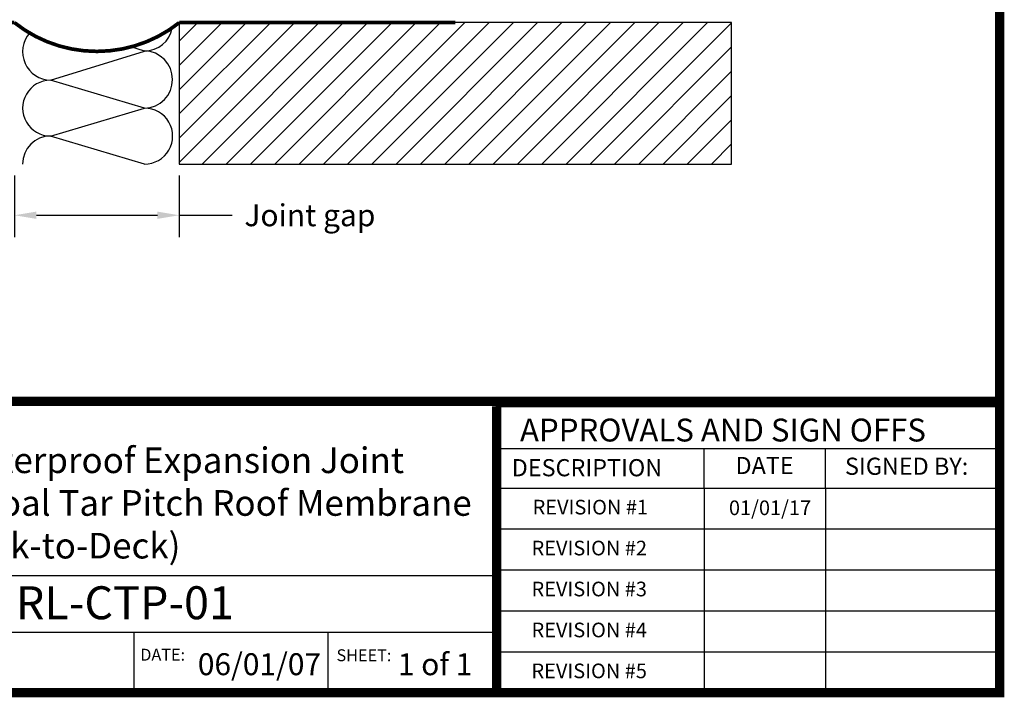
# Paper-space layout 'Layout1' of a CAD drawing. Extents: x -0.7 to 9.4, y 1.7 to 9.
# Drawn here: x 4 to 9.4, y 1.7 to 5.4 of the extents above; entities that cross this region are included whole.
import ezdxf

# ---------------------------------------------------------------- set-up
doc = ezdxf.new("R2010")
doc.units = 0
doc.header["$MEASUREMENT"] = 0
doc.layers.get('0').update_dxf_attribs({"linetype": 'CONTINUOUS'})
doc.layers.get('DEFPOINTS').update_dxf_attribs({"linetype": 'CONTINUOUS'})
doc.layers.add('INSUL', color=7, linetype='CONTINUOUS')
doc.layers.add('TB', color=7, linetype='CONTINUOUS')
doc.styles.add('ADESK1', font='arial.ttf', dxfattribs={"height": 0.12})
doc.dimstyles.new('MINI', dxfattribs={"dimtxt": 0.12, "dimasz": 0.12, "dimexe": 0.12, "dimexo": 0.0625, "dimgap": 0.09, "dimtad": 0, "dimtih": 1, "dimtoh": 1, "dimzin": 0, "dimtxsty": 'ADESK1', "dimcen": 0.09, "dimazin": 3, "dimtfac": 1, "dimtofl": 0, "dimtmove": 0, "dimatfit": 3, "dimtolj": 1, "dimtzin": 0})

# ---------------------------------------------------------------- blocks, each defined once
blk = doc.blocks.new('A$C3C191302')
at = {"layer": 'TB', "style": 'ADESK1'}
blk.add_text('DATE:', height=0.065, dxfattribs=at).set_placement((0.0098, 0.0224))
blk = doc.blocks.new('*D16')
at = {"color": 0, "linetype": 'CONTINUOUS', "ltscale": 0.1}
for p, q in [((3.9828, 4.5821), (3.9828, 4.2447)), ((4.8839, 4.5821), (4.8839, 4.2447)), ((4.1028, 4.3647), (4.7639, 4.3647)), ((4.8839, 4.3647), (5.1729, 4.3647))]:
    blk.add_line(p, q, dxfattribs=at)
for points in [[(4.1028, 4.3847), (4.1028, 4.3447), (3.9828, 4.3647)], [(4.7639, 4.3847), (4.7639, 4.3447), (4.8839, 4.3647)]]:
    blk.add_solid(points, dxfattribs=at)
at = {"layer": 'DEFPOINTS', "color": 0, "linetype": 'CONTINUOUS', "ltscale": 0.1}
for p in [(3.9828, 4.6446), (4.8839, 4.6446), (4.8839, 4.3647)]:
    blk.add_point(p, dxfattribs=at)
at = {"color": 0, "linetype": 'CONTINUOUS', "ltscale": 0.1, "insert": (5.5975, 4.3647), "char_height": 0.12, "attachment_point": 5, "style": 'ADESK1'}
blk.add_mtext('\\A1;Joint gap', dxfattribs=at)

psp = doc.layouts.get("Layout1")

# ---------------------------------------------------------------- hatches: boundary and pattern name
at = {"linetype": 'CONTINUOUS', "ltscale": 0.1}
h = psp.add_hatch(dxfattribs=at)
h.set_pattern_fill('ANSI31', color=256, scale=0.75, style=0)
h.set_pattern_definition([(45, (-0.39337, 0.43649), (-0.0662913, 0.0662913), [])])
h.paths.add_polyline_path([(7.9018, 4.6446), (7.9018, 5.4176), (4.8839, 5.4176), (4.8839, 4.6446)])

# ---------------------------------------------------------------- linework, layer by layer
for p, q in [((6.6176, 1.7572), (6.6176, 3.3473)), ((7.7516, 2.8739), (7.7516, 3.0903)), ((8.4148, 2.8739), (8.4148, 3.0903)), ((7.7516, 2.8739), (7.7516, 2.6501)), ((8.4148, 2.8739), (8.4148, 2.6501)), ((7.7516, 2.6501), (7.7516, 2.4263)), ((8.4148, 2.6501), (8.4148, 2.4263)), ((7.7516, 2.4263), (7.7516, 2.2026)), ((8.4148, 2.4263), (8.4148, 2.2026)), ((7.7516, 2.2026), (7.7516, 1.9788)), ((8.4148, 2.2026), (8.4148, 1.9788)), ((7.7516, 1.9788), (7.7516, 1.7551)), ((8.4148, 1.9788), (8.4148, 1.7551))]:
    psp.add_line(p, q, dxfattribs=at)
for p, q in [((6.6176, 3.3195), (9.3547, 3.3195)), ((6.6028, 3.0903), (9.34, 3.0903)), ((6.6343, 2.8739), (9.3714, 2.8739)), ((6.6343, 2.6501), (9.3714, 2.6501)), ((6.6343, 2.4263), (9.3714, 2.4263)), ((-0.6409, 2.3954), (6.6176, 2.3954)), ((6.6343, 2.2026), (9.3714, 2.2026)), ((4.6345, 2.086), (4.6345, 1.7546)), ((5.6956, 2.086), (5.6956, 1.7526)), ((6.6343, 1.9788), (9.3714, 1.9788))]:
    psp.add_line(p, q)
at = {"linetype": 'CONTINUOUS', "ltscale": 0.1, "const_width": 0.05}
for points in [[(-0.6334, 1.7551), (9.3666, 1.7551), (9.3666, 8.9951), (-0.6334, 8.9951), (-0.6334, 1.7551), (9.3666, 1.7551)], [(-0.6305, 3.3473), (9.3522, 3.3473)], [(6.6176, 3.3195), (6.6176, 1.7572)]]:
    psp.add_lwpolyline(points, dxfattribs=at)
at = {"color": 2, "linetype": 'CONTINUOUS', "ltscale": 0.1, "const_width": 0.02}
psp.add_lwpolyline([(2.4739, 5.4176), (3.9828, 5.4176, 0.349363), (4.8839, 5.4176), (6.3928, 5.4176)], format="xyb", dxfattribs=at)
at = {"linetype": 'CONTINUOUS', "ltscale": 0.1}
psp.add_lwpolyline([(7.9018, 5.4176), (4.8839, 5.4176), (4.8839, 4.6446), (7.9018, 4.6446)], close=True, dxfattribs=at)
at = {"layer": 'INSUL', "color": 7}
for p, q in [((4.6939, 5.2623), (4.6192, 5.2844)), ((4.1805, 5.1022), (4.6939, 5.2623)), ((4.6939, 4.9494), (4.1805, 5.1022)), ((4.1805, 4.7974), (4.6939, 4.9494)), ((4.6939, 4.6446), (4.1805, 4.7974))]:
    psp.add_line(p, q, dxfattribs=at)
for centre, radius, start, end in [((4.6947, 5.4151), 0.1528, 269.6969, 350.1067), ((4.1837, 5.2583), 0.1561, 139.09, 268.8127), ((4.6899, 5.1063), 0.1569, 271.4764, 88.516), ((4.1797, 4.9502), 0.152, 89.6952, 270.3031), ((4.6947, 4.7974), 0.1528, 269.6969, 90.3048), ((4.1824, 4.6426), 0.1557, 91.04, 179.2552)]:
    psp.add_arc(centre, radius, start, end, dxfattribs=at)
at = {"layer": 'TB'}
for p, q in [((2.3564, 2.086), (6.6176, 2.086)), ((-0.6376, 1.7539), (6.6024, 1.7539))]:
    psp.add_line(p, q, dxfattribs=at)

# ---------------------------------------------------------------- block references
psp.add_blockref('A$C3C191302', (4.6607, 1.908))

# ---------------------------------------------------------------- texts
at = {"linetype": 'CONTINUOUS', "ltscale": 0.1, "attachment_point": 1, "style": 'ADESK1'}
for s, width, insert, char_height in [('{\\W5.96463; }RedLINE® Waterproof Expansion Joint \\P{\\W1.93036; }installed into Coal Tar Pitch Roof Membrane \\P{\\W8.3737;   }(Deck-to-Deck)', 4.025979, (2.4858, 3.0956), 0.14), ('{\\W7.36151; }REVISION #1', 1.117293, (6.6343, 2.8095), 0.08), ('01/01/17', 0.133515, (7.887, 2.8058), 0.08), ('{\\W7.12601; }REVISION #2', 1.117293, (6.6343, 2.5858), 0.08), ('{\\W7.11283; }REVISION #3', 1.117293, (6.6343, 2.362), 0.08), ('{\\W7.1181; }REVISION #4', 1.117293, (6.6343, 2.1382), 0.08), ('{\\W7.10316; }REVISION #5', 1.117293, (6.6343, 1.9145), 0.08)]:
    psp.add_mtext_dynamic_manual_height_columns(s, width=width, gutter_width=0.6, heights=[0], dxfattribs=dict(at, insert=insert, char_height=char_height))
at = {"layer": 'TB', "style": 'ADESK1'}
for s, height, p in [('APPROVALS AND SIGN OFFS', 0.125, (6.7453, 3.1282)), ('DESCRIPTION', 0.09375, (6.7, 2.9381)), ('DATE', 0.09375, (7.9229, 2.9501)), ('SIGNED BY:', 0.09375, (8.521, 2.9461)), ('RL-CTP-01', 0.18, (3.9907, 2.1569)), ('SHEET:', 0.065, (5.7428, 1.9274)), ('06/01/07', 0.12, (4.9849, 1.851)), ('1 of 1', 0.12, (6.078, 1.851))]:
    psp.add_text(s, height=height, dxfattribs=at).set_placement(p)

# ---------------------------------------------------------------- dimensions: what is measured, and where the dimension line sits
at = {"linetype": 'CONTINUOUS', "ltscale": 0.1}
dim = psp.add_linear_dim(base=(4.8839, 4.3647), p1=(3.9828, 4.6446), p2=(4.8839, 4.6446), angle=0, text='Joint gap', dimstyle='MINI', dxfattribs=at)
dim.commit()
dim.dimension.update_dxf_attribs({"geometry": '*D16', "text_midpoint": (5.5975, 4.3647), "dimtype": 161})

doc.saveas('drawing.dxf')
